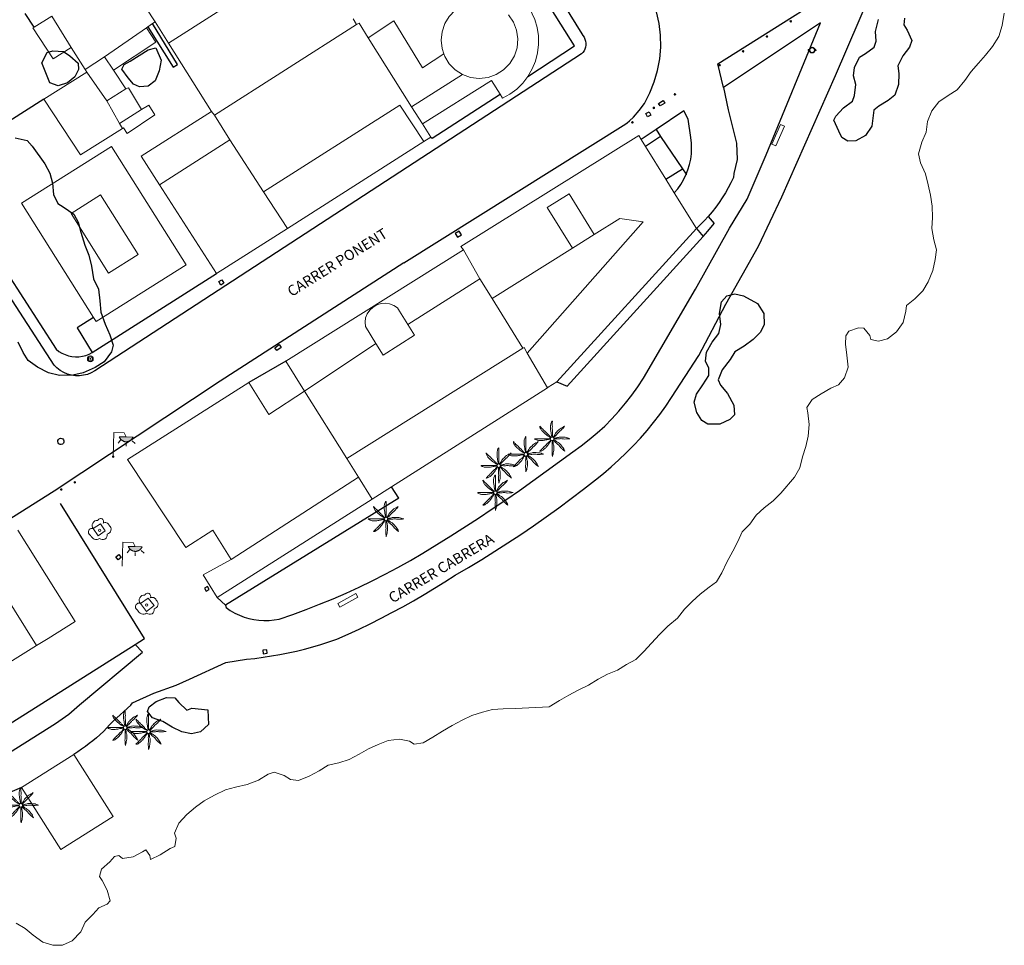
# Model space of a CAD drawing. Units: millimetres. Extents: x 499305 to 500084, y 4351425 to 4352073.
# Drawn here: x 499653 to 499747, y 4351604 to 4351692 of the extents above; entities that cross this region are included whole.
import ezdxf

# ---------------------------------------------------------------- set-up
doc = ezdxf.new("R2010")
doc.units = ezdxf.units.MM
for name, color, linetype in [('Arbre Aïllat Lineal', 82, 'Continuous'), ('Arbre Aïllat Ornamental', 82, 'Continuous'), ('Arquetes i registres', 8, 'Continuous'), ('Bol·lard', 7, 'Continuous'), ('Enllumenat', 7, 'Continuous'), ('Escala Representativa', 7, 'Continuous'), ('Linia de Voravia', 7, 'Continuous'), ('Mur de Contencio', 7, 'Continuous'), ('Mur Paret', 7, 'Continuous'), ('Pal Generic', 7, 'Continuous'), ('Palmera', 74, 'Continuous'), ('Papereres', 30, 'Continuous')]:
    doc.layers.add(name, color=color, linetype=linetype)
for name, color, linetype, lineweight in [('Banc linea', 7, 'Continuous', 0), ('Costa Rocosa', 5, 'Continuous', 0), ('Divisio Alçades', 1, 'Continuous', 0), ('Escocell', 7, 'Continuous', 0), ('Façana Edifici', 1, 'Continuous', 0), ('Porxo Caseta Cobert', 7, 'Continuous', 0), ('Text de Carrer', 7, 'Continuous', 0)]:
    doc.layers.add(name, color=color, linetype=linetype, lineweight=lineweight)
doc.styles.add('ROMANS', font='ROMANS.shx', dxfattribs={"height": 0.5})

# ---------------------------------------------------------------- blocks, each defined once
blk = doc.blocks.new('bolardo_ports2')
at = {"layer": 'Bol·lard', "color": 253, "linetype": 'Continuous', "lineweight": 0}
blk.add_circle((0, 0), 0.075, dxfattribs=at)
at = {"layer": 'Bol·lard', "color": 253, "linetype": 'Continuous', "lineweight": 30}
blk.add_circle((0, 0), 0.0444, dxfattribs=at)
blk = doc.blocks.new('paperera_ports')
at = {"layer": 'Papereres', "linetype": 'Continuous', "lineweight": 0}
h = blk.add_hatch(dxfattribs=at)
h.set_pattern_fill('ANSI31', color=256, style=0)
h.set_pattern_definition([(313.588473, (-549.058033, -164.605855), (0.012418305, 0.01182102895), [])])
h.paths.add_polyline_path([(0.046, -0.324, 1), (-0.062, -0.324, 1)])
h.paths.add_polyline_path([(0.062, 0.324, 1), (-0.046, 0.324, 1)])
for centre, radius in [((0, 0), 0.27), ((0, 0), 0.216), ((0.008, 0.324), 0.054), ((-0.008, -0.324), 0.054)]:
    blk.add_circle(centre, radius, dxfattribs=at)
blk = doc.blocks.new('ARBOL_ports_1')
at = {"layer": 'Arbre Aïllat Ornamental', "color": 3, "linetype": 'Continuous', "lineweight": 0}
blk.add_circle((0, 0), 0.11, dxfattribs=at)
at = {"layer": 'Arbre Aïllat Ornamental', "color": 3, "linetype": 'Continuous', "lineweight": 0, "extrusion": (0, 0, -1)}
for centre, radius, start, end in [((0.237, 0.47), 0.473, 318.47766, 98.44414), ((-0.098, 0.834), 0.285, 21.28734, 215.01038), ((0.723, -0.16), 0.344, 293.09505, 118.22356), ((-0.535, 0.351), 0.38, 57.48387, 163.08971), ((-0.625, 0.092), 0.459, 126.51316, 258.23572), ((0.325, -0.303), 0.56, 235.34089, 341.96679), ((-0.297, -0.455), 0.433, 167.03698, 314.47902)]:
    blk.add_arc(centre, radius, start, end, dxfattribs=at)
blk = doc.blocks.new('farola_ports_41')
at = {"layer": 'Enllumenat', "linetype": 'Continuous', "lineweight": 0}
blk.add_hatch(color=2, dxfattribs=at).paths.add_polyline_path([(1.228, 1.863), (1.888, 1.846), (1.888, 1.836), (1.867, 1.797), (1.847, 1.777), (1.826, 1.738), (1.805, 1.708), (1.784, 1.679), (1.763, 1.649), (1.743, 1.62), (1.712, 1.6), (1.681, 1.571), (1.661, 1.542), (1.62, 1.523), (1.6, 1.503), (1.559, 1.484), (1.518, 1.465), (1.498, 1.455), (1.458, 1.446), (1.417, 1.427), (1.377, 1.428), (1.347, 1.419), (1.317, 1.41), (1.277, 1.411), (1.237, 1.412), (1.197, 1.413), (1.157, 1.414), (1.117, 1.415), (1.087, 1.426), (1.057, 1.436), (1.017, 1.447), (0.977, 1.458), (0.938, 1.479), (0.918, 1.49), (0.879, 1.511), (0.839, 1.532), (0.819, 1.552), (0.78, 1.583), (0.761, 1.604), (0.731, 1.625), (0.702, 1.655), (0.683, 1.686), (0.663, 1.716), (0.644, 1.747), (0.625, 1.777), (0.605, 1.808), (0.586, 1.849), (0.577, 1.879)])
at = {"layer": 'Enllumenat', "color": 7, "linetype": 'Continuous', "lineweight": 0, "flags": 128}
for points in [[(0, 0), (0.056, 2.292)], [(0.056, 2.292), (1.047, 2.268)], [(1.047, 2.268), (1.228, 1.863)], [(0.699, 1.545), (0.472, 1.27)], [(1.234, 1.312), (1.226, 0.991)], [(1.799, 1.488), (2.094, 1.25)]]:
    blk.add_lwpolyline(points, dxfattribs=at)
blk.add_lwpolyline([(1.228, 1.863), (1.888, 1.846), (1.888, 1.836), (1.867, 1.797), (1.847, 1.777), (1.826, 1.738), (1.805, 1.708), (1.784, 1.679), (1.763, 1.649), (1.743, 1.62), (1.712, 1.6), (1.681, 1.571), (1.661, 1.542), (1.62, 1.523), (1.6, 1.503), (1.559, 1.484), (1.518, 1.465), (1.498, 1.455), (1.458, 1.446), (1.417, 1.427), (1.377, 1.428), (1.347, 1.419), (1.317, 1.41), (1.277, 1.411), (1.237, 1.412), (1.197, 1.413), (1.157, 1.414), (1.117, 1.415), (1.087, 1.426), (1.057, 1.436), (1.017, 1.447), (0.977, 1.458), (0.938, 1.479), (0.918, 1.49), (0.879, 1.511), (0.839, 1.532), (0.819, 1.552), (0.78, 1.583), (0.761, 1.604), (0.731, 1.625), (0.702, 1.655), (0.683, 1.686), (0.663, 1.716), (0.644, 1.747), (0.625, 1.777), (0.605, 1.808), (0.586, 1.849), (0.577, 1.879)], close=True, dxfattribs=at)
blk = doc.blocks.new('farola_ports_42')
at = {"layer": 'Enllumenat', "linetype": 'Continuous', "lineweight": 0}
blk.add_hatch(color=2, dxfattribs=at).paths.add_polyline_path([(1.228, 1.863), (1.888, 1.846), (1.888, 1.836), (1.867, 1.797), (1.847, 1.777), (1.826, 1.738), (1.805, 1.708), (1.784, 1.679), (1.763, 1.649), (1.743, 1.62), (1.712, 1.6), (1.681, 1.571), (1.661, 1.542), (1.62, 1.523), (1.6, 1.503), (1.559, 1.484), (1.518, 1.465), (1.498, 1.455), (1.458, 1.446), (1.417, 1.427), (1.377, 1.428), (1.347, 1.419), (1.317, 1.41), (1.277, 1.411), (1.237, 1.412), (1.197, 1.413), (1.157, 1.414), (1.117, 1.415), (1.087, 1.426), (1.057, 1.436), (1.017, 1.447), (0.977, 1.458), (0.938, 1.479), (0.918, 1.49), (0.879, 1.511), (0.839, 1.532), (0.819, 1.552), (0.78, 1.583), (0.761, 1.604), (0.731, 1.625), (0.702, 1.655), (0.683, 1.686), (0.663, 1.716), (0.644, 1.747), (0.625, 1.777), (0.605, 1.808), (0.586, 1.849), (0.577, 1.879)])
at = {"layer": 'Enllumenat', "color": 7, "linetype": 'Continuous', "lineweight": 0, "flags": 128}
for points in [[(0, 0), (0.056, 2.292)], [(0.056, 2.292), (1.047, 2.268)], [(1.047, 2.268), (1.228, 1.863)], [(0.699, 1.545), (0.472, 1.27)], [(1.234, 1.312), (1.226, 0.991)], [(1.799, 1.488), (2.094, 1.25)]]:
    blk.add_lwpolyline(points, dxfattribs=at)
blk.add_lwpolyline([(1.228, 1.863), (1.888, 1.846), (1.888, 1.836), (1.867, 1.797), (1.847, 1.777), (1.826, 1.738), (1.805, 1.708), (1.784, 1.679), (1.763, 1.649), (1.743, 1.62), (1.712, 1.6), (1.681, 1.571), (1.661, 1.542), (1.62, 1.523), (1.6, 1.503), (1.559, 1.484), (1.518, 1.465), (1.498, 1.455), (1.458, 1.446), (1.417, 1.427), (1.377, 1.428), (1.347, 1.419), (1.317, 1.41), (1.277, 1.411), (1.237, 1.412), (1.197, 1.413), (1.157, 1.414), (1.117, 1.415), (1.087, 1.426), (1.057, 1.436), (1.017, 1.447), (0.977, 1.458), (0.938, 1.479), (0.918, 1.49), (0.879, 1.511), (0.839, 1.532), (0.819, 1.552), (0.78, 1.583), (0.761, 1.604), (0.731, 1.625), (0.702, 1.655), (0.683, 1.686), (0.663, 1.716), (0.644, 1.747), (0.625, 1.777), (0.605, 1.808), (0.586, 1.849), (0.577, 1.879)], close=True, dxfattribs=at)
blk = doc.blocks.new('PALMER_1')
at = {"layer": 'Palmera', "color": 3, "linetype": 'Continuous', "lineweight": 0}
blk.add_circle((0.005, 0), 0.167, dxfattribs=at)
for points, knots in [([(-0.13, 0.1), (-0.17, 0.123), (-0.21, 0.147), (-0.25, 0.17), (-0.292, 0.194), (-0.33, 0.223), (-0.37, 0.25), (-0.414, 0.28), (-0.458, 0.309), (-0.5, 0.34), (-0.546, 0.374), (-0.586, 0.414), (-0.63, 0.45), (-0.676, 0.488), (-0.728, 0.518), (-0.77, 0.56), (-0.81, 0.6), (-0.85, 0.64), (-0.89, 0.68), (-0.93, 0.72), (-0.97, 0.76), (-1.01, 0.8), (-1.046, 0.836), (-1.064, 0.886), (-1.09, 0.93), (-1.115, 0.973), (-1.139, 1.016), (-1.16, 1.06), (-1.18, 1.102), (-1.189, 1.191), (-1.17, 1.2), (-1.153, 1.208), (-1.12, 1.13), (-1.09, 1.1), (-1.037, 1.047), (-0.985, 0.992), (-0.93, 0.94), (-0.89, 0.903), (-0.848, 0.868), (-0.81, 0.83), (-0.76, 0.78), (-0.71, 0.73), (-0.66, 0.68), (-0.617, 0.637), (-0.573, 0.593), (-0.53, 0.55), (-0.495, 0.515), (-0.455, 0.485), (-0.42, 0.45), (-0.388, 0.418), (-0.361, 0.382), (-0.33, 0.35), (-0.297, 0.316), (-0.264, 0.283), (-0.23, 0.25), (-0.198, 0.219), (-0.166, 0.187), (-0.13, 0.16), (-0.117, 0.15), (-0.103, 0.14), (-0.09, 0.13)], [0, 0, 0, 0, 0.044931, 0.044931, 0.044931, 0.091576, 0.091576, 0.091576, 0.142714, 0.142714, 0.142714, 0.197791, 0.197791, 0.197791, 0.255375, 0.255375, 0.255375, 0.310262, 0.310262, 0.310262, 0.365149, 0.365149, 0.365149, 0.414517, 0.414517, 0.414517, 0.46227, 0.46227, 0.46227, 0.507665, 0.507665, 0.507665, 0.549084, 0.549084, 0.549084, 0.622266, 0.622266, 0.622266, 0.674916, 0.674916, 0.674916, 0.743524, 0.743524, 0.743524, 0.802985, 0.802985, 0.802985, 0.851065, 0.851065, 0.851065, 0.894578, 0.894578, 0.894578, 0.940317, 0.940317, 0.940317, 0.983829, 0.983829, 0.983829, 1, 1, 1, 1]), ([(-0.02, 0.16), (-0.03, 0.203), (-0.04, 0.247), (-0.05, 0.29), (-0.061, 0.34), (-0.071, 0.39), (-0.08, 0.44), (-0.089, 0.493), (-0.092, 0.547), (-0.1, 0.6), (-0.109, 0.657), (-0.121, 0.713), (-0.13, 0.77), (-0.139, 0.826), (-0.15, 0.883), (-0.15, 0.94), (-0.15, 0.997), (-0.15, 1.053), (-0.15, 1.11), (-0.15, 1.17), (-0.15, 1.23), (-0.15, 1.29), (-0.15, 1.334), (-0.131, 1.377), (-0.12, 1.42), (-0.106, 1.474), (-0.088, 1.527), (-0.07, 1.58), (-0.056, 1.623), (0.016, 1.72), (0.02, 1.68), (0.024, 1.638), (0.01, 1.587), (0.01, 1.54), (0.01, 1.47), (0.008, 1.4), (0.01, 1.33), (0.011, 1.273), (0.019, 1.217), (0.02, 1.16), (0.022, 1.087), (0.008, 1.013), (0.01, 0.94), (0.011, 0.883), (0.02, 0.827), (0.02, 0.77), (0.02, 0.72), (0.02, 0.67), (0.02, 0.62), (0.02, 0.577), (0.02, 0.533), (0.02, 0.49), (0.02, 0.443), (0.02, 0.397), (0.02, 0.35), (0.02, 0.3), (0.042, 0.249), (0.03, 0.2), (0.027, 0.187), (0.023, 0.173), (0.02, 0.16)], [0, 0, 0, 0, 0.043041, 0.043041, 0.043041, 0.09239, 0.09239, 0.09239, 0.144409, 0.144409, 0.144409, 0.2001, 0.2001, 0.2001, 0.255321, 0.255321, 0.255321, 0.310164, 0.310164, 0.310164, 0.368233, 0.368233, 0.368233, 0.411274, 0.411274, 0.411274, 0.465353, 0.465353, 0.465353, 0.508755, 0.508755, 0.508755, 0.554035, 0.554035, 0.554035, 0.621783, 0.621783, 0.621783, 0.676721, 0.676721, 0.676721, 0.747767, 0.747767, 0.747767, 0.802705, 0.802705, 0.802705, 0.851096, 0.851096, 0.851096, 0.893035, 0.893035, 0.893035, 0.9382, 0.9382, 0.9382, 0.986699, 0.986699, 0.986699, 1, 1, 1, 1]), ([(1.17, 1.2), (1.137, 1.177), (1.103, 1.153), (1.07, 1.13), (1.008, 1.086), (0.936, 1.058), (0.87, 1.02), (0.801, 0.98), (0.726, 0.946), (0.67, 0.89), (0.62, 0.84), (0.57, 0.79), (0.52, 0.74), (0.467, 0.687), (0.413, 0.633), (0.36, 0.58), (0.325, 0.545), (0.316, 0.492), (0.29, 0.45), (0.257, 0.396), (0.224, 0.343), (0.19, 0.29), (0.161, 0.246), (0.124, 0.207), (0.1, 0.16), (0.097, 0.153), (0.093, 0.147), (0.09, 0.14)], [0, 0, 0, 0, 0.079055, 0.079055, 0.079055, 0.226881, 0.226881, 0.226881, 0.381368, 0.381368, 0.381368, 0.518753, 0.518753, 0.518753, 0.665298, 0.665298, 0.665298, 0.760921, 0.760921, 0.760921, 0.883117, 0.883117, 0.883117, 0.985518, 0.985518, 0.985518, 1, 1, 1, 1]), ([(0.14, 0.11), (0.15, 0.123), (0.159, 0.137), (0.17, 0.15), (0.201, 0.186), (0.237, 0.217), (0.27, 0.25), (0.317, 0.297), (0.363, 0.343), (0.41, 0.39), (0.455, 0.435), (0.497, 0.483), (0.54, 0.53), (0.577, 0.57), (0.613, 0.61), (0.65, 0.65), (0.684, 0.687), (0.735, 0.704), (0.77, 0.74), (0.825, 0.795), (0.876, 0.854), (0.93, 0.91), (0.963, 0.944), (1.001, 0.973), (1.03, 1.01), (1.08, 1.073), (1.13, 1.137), (1.18, 1.2)], [0, 0, 0, 0, 0.033108, 0.033108, 0.033108, 0.126753, 0.126753, 0.126753, 0.257855, 0.257855, 0.257855, 0.384361, 0.384361, 0.384361, 0.492154, 0.492154, 0.492154, 0.591478, 0.591478, 0.591478, 0.746062, 0.746062, 0.746062, 0.839707, 0.839707, 0.839707, 1, 1, 1, 1]), ([(-0.17, -0.03), (-0.21, -0.037), (-0.25, -0.043), (-0.29, -0.05), (-0.336, -0.058), (-0.384, -0.062), (-0.43, -0.07), (-0.487, -0.08), (-0.543, -0.099), (-0.6, -0.11), (-0.656, -0.121), (-0.713, -0.131), (-0.77, -0.14), (-0.826, -0.149), (-0.883, -0.16), (-0.94, -0.16), (-0.993, -0.16), (-1.047, -0.16), (-1.1, -0.16), (-1.163, -0.16), (-1.227, -0.16), (-1.29, -0.16), (-1.339, -0.16), (-1.384, -0.135), (-1.43, -0.12), (-1.477, -0.105), (-1.523, -0.087), (-1.57, -0.07), (-1.61, -0.055), (-1.713, 0.01), (-1.67, 0.01), (-1.627, 0.01), (-1.583, 0.01), (-1.54, 0.01), (-1.47, 0.01), (-1.4, 0.01), (-1.33, 0.01), (-1.27, 0.01), (-1.21, 0.01), (-1.15, 0.01), (-1.08, 0.01), (-1.01, 0.01), (-0.94, 0.01), (-0.883, 0.01), (-0.827, 0.01), (-0.77, 0.01), (-0.717, 0.01), (-0.663, 0.01), (-0.61, 0.01), (-0.57, 0.01), (-0.53, 0.01), (-0.49, 0.01), (-0.44, 0.01), (-0.39, 0.01), (-0.34, 0.01), (-0.293, 0.01), (-0.244, 0.035), (-0.2, 0.02), (-0.19, 0.017), (-0.18, 0.013), (-0.17, 0.01)], [0, 0, 0, 0, 0.039811, 0.039811, 0.039811, 0.08609, 0.08609, 0.08609, 0.143241, 0.143241, 0.143241, 0.199732, 0.199732, 0.199732, 0.255747, 0.255747, 0.255747, 0.308106, 0.308106, 0.308106, 0.370283, 0.370283, 0.370283, 0.41793, 0.41793, 0.41793, 0.466578, 0.466578, 0.466578, 0.508486, 0.508486, 0.508486, 0.551028, 0.551028, 0.551028, 0.619749, 0.619749, 0.619749, 0.678653, 0.678653, 0.678653, 0.747374, 0.747374, 0.747374, 0.803006, 0.803006, 0.803006, 0.855365, 0.855365, 0.855365, 0.894634, 0.894634, 0.894634, 0.943721, 0.943721, 0.943721, 0.989652, 0.989652, 0.989652, 1, 1, 1, 1]), ([(1.67, 0.01), (1.633, 0.023), (1.597, 0.037), (1.56, 0.05), (1.491, 0.075), (1.422, 0.1), (1.35, 0.12), (1.272, 0.142), (1.191, 0.145), (1.11, 0.15), (1.037, 0.154), (0.964, 0.157), (0.89, 0.16), (0.816, 0.163), (0.742, 0.165), (0.67, 0.16), (0.618, 0.156), (0.572, 0.119), (0.52, 0.11), (0.463, 0.1), (0.407, 0.09), (0.35, 0.08), (0.297, 0.07), (0.244, 0.05), (0.19, 0.05), (0.18, 0.05), (0.17, 0.05), (0.16, 0.05)], [0, 0, 0, 0, 0.075806, 0.075806, 0.075806, 0.219171, 0.219171, 0.219171, 0.375818, 0.375818, 0.375818, 0.518449, 0.518449, 0.518449, 0.660934, 0.660934, 0.660934, 0.763337, 0.763337, 0.763337, 0.87514, 0.87514, 0.87514, 0.98057, 0.98057, 0.98057, 1, 1, 1, 1]), ([(0.17, -0.02), (0.187, -0.02), (0.203, -0.02), (0.22, -0.02), (0.267, -0.02), (0.313, -0.003), (0.36, 0), (0.433, 0.004), (0.507, -0.024), (0.58, -0.02), (0.637, -0.017), (0.693, 0.006), (0.75, 0.01), (0.806, 0.014), (0.863, 0.015), (0.92, 0.01), (0.971, 0.005), (1.019, -0.016), (1.07, -0.02), (1.15, -0.027), (1.23, -0.028), (1.31, -0.02), (1.354, -0.016), (1.396, -0.002), (1.44, 0), (1.523, 0.003), (1.607, 0.007), (1.69, 0.01)], [0, 0, 0, 0, 0.032687, 0.032687, 0.032687, 0.12514, 0.12514, 0.12514, 0.269557, 0.269557, 0.269557, 0.38241, 0.38241, 0.38241, 0.493546, 0.493546, 0.493546, 0.593549, 0.593549, 0.593549, 0.750447, 0.750447, 0.750447, 0.836434, 0.836434, 0.836434, 1, 1, 1, 1]), ([(-0.09, -0.14), (-0.117, -0.18), (-0.143, -0.22), (-0.17, -0.26), (-0.194, -0.296), (-0.226, -0.325), (-0.25, -0.36), (-0.283, -0.408), (-0.308, -0.461), (-0.34, -0.51), (-0.372, -0.558), (-0.405, -0.605), (-0.44, -0.65), (-0.478, -0.698), (-0.517, -0.745), (-0.56, -0.79), (-0.596, -0.828), (-0.633, -0.864), (-0.67, -0.9), (-0.716, -0.945), (-0.76, -0.989), (-0.81, -1.03), (-0.844, -1.058), (-0.882, -1.077), (-0.92, -1.1), (-0.962, -1.126), (-1.006, -1.149), (-1.05, -1.17), (-1.092, -1.19), (-1.195, -1.205), (-1.19, -1.18), (-1.186, -1.156), (-1.122, -1.122), (-1.09, -1.09), (-1.04, -1.04), (-0.99, -0.99), (-0.94, -0.94), (-0.9, -0.9), (-0.86, -0.86), (-0.82, -0.82), (-0.77, -0.77), (-0.72, -0.72), (-0.67, -0.67), (-0.627, -0.627), (-0.595, -0.572), (-0.55, -0.53), (-0.514, -0.496), (-0.477, -0.463), (-0.44, -0.43), (-0.407, -0.4), (-0.373, -0.37), (-0.34, -0.34), (-0.305, -0.308), (-0.283, -0.263), (-0.25, -0.23), (-0.217, -0.197), (-0.183, -0.163), (-0.15, -0.13), (-0.143, -0.123), (-0.137, -0.117), (-0.13, -0.11)], [0, 0, 0, 0, 0.046877, 0.046877, 0.046877, 0.088502, 0.088502, 0.088502, 0.145361, 0.145361, 0.145361, 0.201282, 0.201282, 0.201282, 0.261216, 0.261216, 0.261216, 0.311779, 0.311779, 0.311779, 0.373878, 0.373878, 0.373878, 0.416257, 0.416257, 0.416257, 0.464248, 0.464248, 0.464248, 0.509869, 0.509869, 0.509869, 0.553598, 0.553598, 0.553598, 0.622549, 0.622549, 0.622549, 0.677709, 0.677709, 0.677709, 0.74666, 0.74666, 0.74666, 0.806594, 0.806594, 0.806594, 0.854914, 0.854914, 0.854914, 0.898643, 0.898643, 0.898643, 0.944839, 0.944839, 0.944839, 0.990807, 0.990807, 0.990807, 1, 1, 1, 1]), ([(-0.01, -0.17), (-0.01, -0.187), (-0.01, -0.203), (-0.01, -0.22), (-0.01, -0.267), (-0.001, -0.313), (0, -0.36), (0.002, -0.43), (-0.013, -0.5), (-0.01, -0.57), (-0.007, -0.63), (-0.003, -0.69), (0, -0.75), (0.003, -0.803), (0.007, -0.857), (0.01, -0.91), (0.013, -0.964), (-0.008, -1.016), (-0.01, -1.07), (-0.013, -1.147), (-0.016, -1.224), (-0.01, -1.3), (-0.007, -1.343), (-0.003, -1.387), (0, -1.43), (0.007, -1.513), (0.013, -1.597), (0.02, -1.68)], [0, 0, 0, 0, 0.033034, 0.033034, 0.033034, 0.125763, 0.125763, 0.125763, 0.264661, 0.264661, 0.264661, 0.383766, 0.383766, 0.383766, 0.489679, 0.489679, 0.489679, 0.596209, 0.596209, 0.596209, 0.748164, 0.748164, 0.748164, 0.834305, 0.834305, 0.834305, 1, 1, 1, 1]), ([(0.02, -1.67), (0.033, -1.633), (0.047, -1.597), (0.06, -1.56), (0.086, -1.489), (0.096, -1.414), (0.11, -1.34), (0.126, -1.26), (0.142, -1.181), (0.15, -1.1), (0.157, -1.03), (0.158, -0.96), (0.16, -0.89), (0.163, -0.813), (0.164, -0.736), (0.16, -0.66), (0.157, -0.608), (0.118, -0.562), (0.11, -0.51), (0.101, -0.454), (0.113, -0.395), (0.1, -0.34), (0.089, -0.29), (0.076, -0.239), (0.06, -0.19), (0.057, -0.18), (0.053, -0.17), (0.05, -0.16)], [0, 0, 0, 0, 0.075932, 0.075932, 0.075932, 0.222291, 0.222291, 0.222291, 0.380134, 0.380134, 0.380134, 0.516521, 0.516521, 0.516521, 0.665728, 0.665728, 0.665728, 0.768301, 0.768301, 0.768301, 0.878776, 0.878776, 0.878776, 0.979485, 0.979485, 0.979485, 1, 1, 1, 1]), ([(0.11, -0.13), (0.123, -0.143), (0.137, -0.157), (0.15, -0.17), (0.183, -0.203), (0.217, -0.237), (0.25, -0.27), (0.3, -0.32), (0.35, -0.37), (0.4, -0.42), (0.442, -0.462), (0.498, -0.488), (0.54, -0.53), (0.579, -0.568), (0.615, -0.609), (0.65, -0.65), (0.684, -0.689), (0.715, -0.732), (0.75, -0.77), (0.801, -0.826), (0.855, -0.878), (0.91, -0.93), (0.946, -0.964), (0.981, -0.999), (1.02, -1.03), (1.083, -1.08), (1.147, -1.13), (1.21, -1.18)], [0, 0, 0, 0, 0.037114, 0.037114, 0.037114, 0.1299, 0.1299, 0.1299, 0.269079, 0.269079, 0.269079, 0.385893, 0.385893, 0.385893, 0.492698, 0.492698, 0.492698, 0.595183, 0.595183, 0.595183, 0.743641, 0.743641, 0.743641, 0.841176, 0.841176, 0.841176, 1, 1, 1, 1]), ([(1.2, -1.18), (1.183, -1.14), (1.167, -1.1), (1.15, -1.06), (1.12, -0.988), (1.074, -0.924), (1.03, -0.86), (0.985, -0.795), (0.939, -0.732), (0.89, -0.67), (0.846, -0.614), (0.799, -0.562), (0.75, -0.51), (0.698, -0.455), (0.642, -0.404), (0.58, -0.36), (0.536, -0.328), (0.484, -0.311), (0.44, -0.28), (0.395, -0.248), (0.355, -0.211), (0.31, -0.18), (0.264, -0.148), (0.22, -0.115), (0.17, -0.09), (0.163, -0.087), (0.157, -0.083), (0.15, -0.08)], [0, 0, 0, 0, 0.08373, 0.08373, 0.08373, 0.233952, 0.233952, 0.233952, 0.385959, 0.385959, 0.385959, 0.522891, 0.522891, 0.522891, 0.668913, 0.668913, 0.668913, 0.772767, 0.772767, 0.772767, 0.878403, 0.878403, 0.878403, 0.985598, 0.985598, 0.985598, 1, 1, 1, 1])]:
    blk.add_open_spline(points, degree=3, knots=knots, dxfattribs=at)
blk = doc.blocks.new('palmera_ports_1')
at = {"layer": 'Palmera', "color": 3, "linetype": 'Continuous', "lineweight": 0}
blk.add_blockref('PALMER_1', (-0.005, 0), dxfattribs=at)
blk = doc.blocks.new('poste_ports_1')
at = {"layer": 'Pal Generic', "color": 7, "linetype": 'Continuous', "lineweight": 0}
for radius in [0.279, 0.192, 0.0348]:
    blk.add_circle((0, 0), radius, dxfattribs=at)

msp = doc.modelspace()

# ---------------------------------------------------------------- linework, layer by layer
at = {"layer": 'Arbre Aïllat Lineal', "flags": 128}
for points in [[(499734.16, 4351681.54), (499733.57, 4351680.65), (499732.65, 4351680.16), (499731.88, 4351680.13), (499731.31, 4351680.47), (499731.02, 4351681.08), (499730.55, 4351682.11), (499730.75, 4351682.5), (499731.48, 4351683.3), (499732.33, 4351683.92), (499732.51, 4351684.47), (499732.65, 4351685.52), (499732.41, 4351686.34), (499732.53, 4351687.12), (499732.98, 4351688.1), (499733.55, 4351688.45), (499734.39, 4351689.07), (499734.58, 4351689.62), (499734.52, 4351690.56), (499734.79, 4351691.69)], [(499737.25, 4351691.82), (499737.21, 4351691.17), (499737.53, 4351690.67), (499737.95, 4351689.7), (499737.75, 4351689.05), (499737.12, 4351688.22), (499736.64, 4351687.3), (499736.74, 4351686.57), (499736.7, 4351685.5), (499736.36, 4351684.5), (499735.71, 4351684), (499734.82, 4351683.45), (499734.35, 4351683.07), (499734.16, 4351681.54)], [(499656.05, 4351685.67), (499655.28, 4351687.58), (499655.81, 4351688.54), (499656.33, 4351688.72), (499657.35, 4351688.65), (499657.95, 4351688.25), (499658.74, 4351687.55), (499658.77, 4351686.94), (499658.43, 4351686.24), (499657.74, 4351685.66), (499656.85, 4351685.39), (499656.05, 4351685.67)], [(499666.13, 4351688.99), (499666.64, 4351687.83), (499666.45, 4351686.8), (499666.05, 4351685.85), (499665.38, 4351685.36), (499664.58, 4351685.28), (499663.99, 4351685.55), (499663.48, 4351686.14), (499662.89, 4351686.97), (499663.12, 4351687.4), (499663.68, 4351687.74), (499665.4, 4351688.82), (499666.13, 4351688.99)], [(499652.75, 4351680.45), (499653.91, 4351680.19), (499654.38, 4351679.64), (499655.56, 4351677.98), (499656.04, 4351677.09), (499656.29, 4351676.12), (499656.39, 4351675.06), (499656.8, 4351674.19), (499657.33, 4351673.89), (499658.34, 4351673.18), (499658.73, 4351672.44), (499658.98, 4351671.47), (499659.39, 4351670.25), (499659.77, 4351669.29), (499660, 4351668.24), (499660.2, 4351667.03), (499660.66, 4351666.05), (499660.79, 4351664.94), (499660.89, 4351663.88), (499661.32, 4351662.74), (499661.74, 4351661.73), (499662.07, 4351660.74), (499661.92, 4351660.09), (499661.22, 4351659.16), (499660.36, 4351658.63), (499659.21, 4351658.12), (499658.24, 4351657.87), (499656.98, 4351657.86), (499655.91, 4351658.11), (499654.87, 4351658.65), (499653.98, 4351659.29), (499653.5, 4351660.05), (499653.04, 4351661.03)], [(499723.3, 4351664.69), (499723.89, 4351663.74), (499723.92, 4351662.7), (499723.59, 4351661.97), (499722.88, 4351661.26), (499722.04, 4351660.65), (499721.15, 4351660.1), (499720.71, 4351659.39), (499719.94, 4351658.38), (499719.56, 4351657.44), (499719.77, 4351656.95), (499720.45, 4351656.15), (499721.05, 4351655.03), (499721.11, 4351654.1), (499720.68, 4351653.66), (499719.71, 4351653.23), (499718.58, 4351653.22), (499718.01, 4351653.57), (499717.53, 4351654.33), (499717.27, 4351655.31), (499717.51, 4351656.07), (499718.09, 4351656.97), (499718.68, 4351657.86), (499718.68, 4351658.56), (499718.35, 4351659.23), (499718.44, 4351660.08), (499718.99, 4351661.03), (499719.61, 4351661.86), (499719.8, 4351662.69), (499719.67, 4351663.75), (499719.87, 4351664.84), (499720.39, 4351665.42), (499721.14, 4351665.62), (499721.96, 4351665.43), (499723.3, 4351664.69)], [(499671.05, 4351626.07), (499671.13, 4351624.7), (499670.36, 4351624), (499669.5, 4351623.79), (499668.6, 4351624), (499667.69, 4351624.42), (499666.8, 4351624.97), (499665.8, 4351625.33), (499665.33, 4351625.92), (499665.5, 4351626.35), (499666.16, 4351626.87), (499667.13, 4351627.26), (499667.93, 4351627.21), (499668.3, 4351626.78), (499669.08, 4351626.06), (499669.53, 4351626.23), (499671.05, 4351626.07)]]:
    msp.add_lwpolyline(points, dxfattribs=at)
at = {"layer": 'Arquetes i registres', "flags": 128}
for points in [[(499713.892, 4351683.717), (499714.329, 4351683.974), (499714.476, 4351683.723), (499714.039, 4351683.467), (499713.892, 4351683.717)], [(499712.833, 4351682.425), (499712.671, 4351682.766), (499713.013, 4351682.928), (499713.175, 4351682.587), (499712.833, 4351682.425)], [(499694.8, 4351670.987), (499695.165, 4351671.227), (499694.936, 4351671.576), (499694.571, 4351671.336), (499694.8, 4351670.987)], [(499672.3, 4351666.444), (499672.1, 4351666.786), (499672.394, 4351666.958), (499672.594, 4351666.616), (499672.3, 4351666.444)], [(499677.427, 4351660.487), (499677.831, 4351660.788), (499678.027, 4351660.524), (499677.622, 4351660.224), (499677.427, 4351660.487)], [(499662.327, 4351640.616), (499662.617, 4351640.832), (499662.822, 4351640.558), (499662.531, 4351640.342), (499662.327, 4351640.616)], [(499670.748, 4351637.652), (499670.918, 4351637.349), (499671.205, 4351637.51), (499671.034, 4351637.813), (499670.748, 4351637.652)], [(499676.324, 4351631.404), (499676.701, 4351631.453), (499676.658, 4351631.791), (499676.28, 4351631.742), (499676.324, 4351631.404)]]:
    msp.add_lwpolyline(points, dxfattribs=at)
msp.add_lwpolyline([(499656.912, 4351651.37, -0.980475), (499657.281, 4351651.827, -0.999787), (499656.917, 4351651.36)], format="xyb", close=True, dxfattribs=at)
at = {"layer": 'Banc linea', "flags": 128}
for points in [[(499725.86, 4351681.55), (499725.05, 4351679.68), (499724.67, 4351679.84), (499725.48, 4351681.71), (499725.86, 4351681.55)], [(499683.6, 4351635.83), (499685.33, 4351636.78), (499685.14, 4351637.13), (499683.41, 4351636.18), (499683.6, 4351635.83)]]:
    msp.add_lwpolyline(points, dxfattribs=at)
at = {"layer": 'Costa Rocosa', "flags": 128}
for points in [[(499746.75, 4351692.29), (499746.56, 4351691.12), (499746.23, 4351690.07), (499745.62, 4351689.13), (499744.95, 4351688.29), (499744.3, 4351687.53), (499743.59, 4351686.74), (499743.01, 4351685.88), (499742.28, 4351685.01), (499741.42, 4351684.47), (499740.54, 4351683.85), (499739.87, 4351683.02), (499739.46, 4351681.99), (499739.31, 4351680.98), (499738.91, 4351680.03), (499738.61, 4351678.93), (499738.8, 4351678.07), (499739.25, 4351677.01), (499739.53, 4351675.99), (499739.73, 4351674.99), (499739.88, 4351673.96), (499739.93, 4351672.86), (499739.87, 4351671.84), (499740.05, 4351670.76), (499740.3, 4351669.79), (499740.17, 4351668.87), (499739.97, 4351667.83), (499739.51, 4351666.77), (499739, 4351665.89), (499738.26, 4351665.15), (499737.47, 4351664.52), (499737.38, 4351663.97), (499737.13, 4351662.9), (499736.49, 4351662.01), (499735.65, 4351661.34), (499734.81, 4351661.11), (499734.07, 4351661.28), (499733.98, 4351661.64), (499733.41, 4351662.34), (499732.9, 4351662.37), (499731.96, 4351662.07), (499731.68, 4351661.62), (499731.67, 4351660.84), (499731.77, 4351659.78), (499731.9, 4351658.66), (499731.57, 4351657.62), (499730.99, 4351656.97), (499730.27, 4351656.66), (499729.36, 4351656.1), (499728.49, 4351655.56), (499727.97, 4351654.81), (499728.07, 4351654.31), (499728.2, 4351653.2), (499728.12, 4351652.09), (499727.89, 4351651.11), (499727.58, 4351650.14), (499727.33, 4351649.07), (499726.82, 4351648.2), (499725.52, 4351646.68)], [(499725.52, 4351646.68), (499724.78, 4351645.94), (499723.93, 4351645.27), (499723.17, 4351644.59), (499722.58, 4351643.73), (499721.84, 4351642.99), (499721.42, 4351642.09), (499720.94, 4351641.16), (499720.39, 4351640.12), (499719.9, 4351639.11), (499719.39, 4351638.23), (499718.71, 4351637.74), (499717.86, 4351637.07), (499717.1, 4351636.38), (499716.36, 4351635.64), (499715.69, 4351634.8), (499714.77, 4351634.02), (499713.99, 4351633.25), (499713.23, 4351632.43), (499712.48, 4351631.61), (499711.74, 4351630.87), (499710.85, 4351630.39), (499709.99, 4351629.85), (499709.03, 4351629.47), (499708.14, 4351628.98), (499707.23, 4351628.41), (499706.25, 4351627.95), (499705.36, 4351627.46), (499704.47, 4351626.98), (499703.51, 4351626.38), (499700.3, 4351626.21), (499699.13, 4351626.18), (499698.12, 4351626.11), (499697.15, 4351625.86), (499696.16, 4351625.53), (499695.24, 4351625.1), (499694.29, 4351624.58), (499693.35, 4351624.06), (499692.44, 4351623.49), (499691.53, 4351622.93), (499690.68, 4351622.82), (499690.22, 4351623.1), (499689.27, 4351623.28), (499688.21, 4351623.18), (499687.25, 4351622.8), (499686.33, 4351622.36), (499685.43, 4351621.88), (499684.49, 4351621.36), (499683.5, 4351621.03), (499682.5, 4351620.83), (499681.64, 4351620.29), (499680.7, 4351619.77), (499679.69, 4351619.36), (499678.93, 4351619.45), (499678.33, 4351619.85), (499677.37, 4351620.16), (499676.8, 4351619.95), (499675.89, 4351619.38), (499674.8, 4351618.98), (499673.7, 4351618.72), (499672.73, 4351618.47), (499671.7, 4351617.97), (499670.71, 4351617.42), (499669.88, 4351616.84), (499669.06, 4351616.12), (499668.31, 4351615.3), (499667.91, 4351614.35), (499668.07, 4351613.88), (499667.92, 4351613.09), (499667.49, 4351612.89), (499666.53, 4351612.29), (499665.6, 4351611.85), (499665.56, 4351612.25), (499665.17, 4351612.78), (499664.86, 4351612.59), (499663.97, 4351612.1), (499662.94, 4351611.95), (499662.62, 4351612.25), (499662.2, 4351612.13), (499661.74, 4351611.63), (499660.97, 4351610.94), (499660.77, 4351610.25), (499661.02, 4351609.85), (499661.5, 4351608.95), (499661.79, 4351607.93), (499661.49, 4351607.61), (499660.72, 4351607.27), (499660.14, 4351606.63), (499659.4, 4351605.89), (499658.98, 4351604.99), (499658.17, 4351604.14), (499657.25, 4351603.71), (499656.34, 4351603.7), (499655.37, 4351604.01), (499654.48, 4351604.65), (499653.72, 4351605.31), (499652.85, 4351605.82)]]:
    msp.add_lwpolyline(points, dxfattribs=at)
at = {"layer": 'Divisio Alçades', "flags": 128}
for points in [[(499680.86, 4351698.09), (499667.32, 4351689.45)], [(499666.06, 4351691.48), (499662.04, 4351697.62)], [(499693.49, 4351688.41), (499693.32, 4351688.92), (499693.23, 4351689.73), (499693.32, 4351690.53), (499693.59, 4351691.3), (499694.01, 4351691.98), (499694.58, 4351692.56), (499695.26, 4351693), (499696.02, 4351693.28), (499696.82, 4351693.38), (499697.47, 4351693.31)], [(499684.87, 4351691.74), (499685.2, 4351691.2)], [(499685.2, 4351691.2), (499685.44, 4351691.35), (499686.3, 4351689.96)], [(499693.49, 4351688.41), (499691.46, 4351687.08), (499688.74, 4351691.57), (499686.3, 4351689.96)], [(499671.69, 4351682.58), (499685.2, 4351691.2)], [(499686.3, 4351689.96), (499690.42, 4351683.38)], [(499661.25, 4351688.14), (499659.41, 4351686.92)], [(499695.26, 4351686.46), (499694.58, 4351686.89), (499694.01, 4351687.47), (499693.58, 4351688.16), (499693.49, 4351688.41)], [(499659.57, 4351686.67), (499661.45, 4351683.97)], [(499671.41, 4351682.93), (499671.69, 4351682.58)], [(499691.59, 4351680.09), (499689.3, 4351683.54), (499676.36, 4351675.31)], [(499673.14, 4351680.25), (499671.69, 4351682.58)], [(499666.46, 4351675.99), (499673.14, 4351680.25)], [(499673.14, 4351680.25), (499676.36, 4351675.31)], [(499660.87, 4351675.01), (499664.43, 4351669.35), (499661.63, 4351667.59), (499658.07, 4351673.25), (499660.87, 4351675.01)], [(499676.36, 4351675.31), (499678.64, 4351671.83)], [(499705.72, 4351669.95), (499703.32, 4351673.83), (499705.39, 4351675.11), (499707.78, 4351671.25)], [(499707.78, 4351671.25), (499710.2, 4351672.77), (499712.43, 4351672.47), (499701.41, 4351659.99)], [(499707.78, 4351671.25), (499705.72, 4351669.95)], [(499705.72, 4351669.95), (499707.78, 4351671.25)], [(499695.36, 4351669.8), (499696.92, 4351667.05)], [(499698.08, 4351665.16), (499705.72, 4351669.95)], [(499696.92, 4351667.05), (499690.07, 4351662.71)], [(499696.92, 4351667.05), (499698.08, 4351665.16)], [(499698.08, 4351665.16), (499701.01, 4351660.44)], [(499687.04, 4351660.9), (499686.04, 4351662.52), (499686, 4351662.93), (499686.06, 4351663.34), (499686.22, 4351663.73), (499686.45, 4351664.07), (499686.76, 4351664.36), (499687.12, 4351664.57), (499687.52, 4351664.69), (499687.93, 4351664.72), (499688.34, 4351664.65), (499688.73, 4351664.5), (499689.09, 4351664.28), (499689.28, 4351663.98)], [(499689.28, 4351663.98), (499690.07, 4351662.71)], [(499690.07, 4351662.71), (499690.7, 4351661.7), (499687.74, 4351659.79), (499687.04, 4351660.9)], [(499687.04, 4351660.9), (499680.24, 4351656.38)], [(499684.27, 4351649.96), (499701.01, 4351660.44)], [(499701.01, 4351660.44), (499701.11, 4351660.51), (499701.41, 4351659.99)], [(499701.41, 4351659.99), (499703.33, 4351656.69)], [(499680.24, 4351656.38), (499684.27, 4351649.96)], [(499685.37, 4351648.19), (499684.27, 4351649.96)], [(499673.27, 4351640.38), (499685.37, 4351648.19)], [(499686.67, 4351646.11), (499685.37, 4351648.19)], [(499654.77, 4351632.18), (499649.38, 4351640.85)]]:
    msp.add_lwpolyline(points, dxfattribs=at)
at = {"layer": 'Escala Representativa', "flags": 128}
for points in [[(499665.36, 4351691), (499667.76, 4351687.15), (499668.19, 4351687.41), (499665.79, 4351691.3)], [(499713.66, 4351681.23), (499712.8, 4351680.65)], [(499713.66, 4351681.23), (499714.09, 4351680.58)], [(499712.8, 4351680.65), (499712.24, 4351680.27)], [(499714.09, 4351680.58), (499712.65, 4351679.61)], [(499714.58, 4351676.51), (499716.18, 4351677.51)], [(499716.18, 4351677.51), (499716.53, 4351676.99)], [(499718.62, 4351672.97), (499719.19, 4351672.3)], [(499717.5, 4351671.83), (499718.14, 4351671.05)], [(499718.57, 4351671.57), (499719.19, 4351672.3)], [(499718.14, 4351671.05), (499718.57, 4351671.57)]]:
    msp.add_lwpolyline(points, dxfattribs=at)
at = {"layer": 'Escocell', "flags": 128}
for points in [[(499660.18, 4351643.31), (499660.63, 4351642.63), (499661.31, 4351643.08), (499660.85, 4351643.75), (499660.18, 4351643.31)], [(499664.68, 4351636.17), (499665.22, 4351635.44), (499665.95, 4351635.98), (499665.4, 4351636.7), (499664.68, 4351636.17)]]:
    msp.add_lwpolyline(points, dxfattribs=at)
at = {"layer": 'Façana Edifici', "flags": 128}
for points in [[(499658.09, 4351689.03), (499656.23, 4351692.01)], [(499666.06, 4351691.48), (499665.79, 4351691.3)], [(499667.32, 4351689.45), (499666.06, 4351691.48)], [(499699.63, 4351692.13), (499700.12, 4351691.45), (499700.41, 4351690.67), (499700.52, 4351689.85), (499700.45, 4351689.01), (499700.19, 4351688.22), (499699.76, 4351687.51), (499699.17, 4351686.91), (499698.47, 4351686.46), (499697.69, 4351686.18), (499696.86, 4351686.08), (499696.03, 4351686.16), (499695.26, 4351686.46)], [(499665.23, 4351690.91), (499661.25, 4351688.14)], [(499665.36, 4351691), (499665.23, 4351690.91)], [(499665.79, 4351691.3), (499665.36, 4351691)], [(499671.41, 4351682.93), (499667.32, 4351689.45)], [(499659.41, 4351686.92), (499658.09, 4351689.03)], [(499661.25, 4351688.14), (499662.09, 4351686.87)], [(499655.47, 4351684.11), (499659.57, 4351686.67)], [(499659.57, 4351686.67), (499659.41, 4351686.92)], [(499662.09, 4351686.87), (499663.28, 4351685.11)], [(499695.26, 4351686.46), (499690.42, 4351683.38)], [(499663.28, 4351685.11), (499661.45, 4351683.97)], [(499662.96, 4351681.32), (499658.96, 4351678.84), (499655.47, 4351684.11)], [(499661.45, 4351683.97), (499662.68, 4351681.81)], [(499666.46, 4351675.99), (499664.73, 4351678.71), (499671.41, 4351682.93)], [(499690.42, 4351683.38), (499691.45, 4351681.78)], [(499662.68, 4351681.81), (499662.96, 4351681.32)], [(499691.45, 4351681.78), (499692.27, 4351680.52)], [(499691.59, 4351680.09), (499678.64, 4351671.83)], [(499692.27, 4351680.52), (499691.59, 4351680.09)], [(499695.36, 4351669.8), (499695.09, 4351670.12), (499712.01, 4351680.65)], [(499712.01, 4351680.65), (499712.24, 4351680.27)], [(499712.24, 4351680.27), (499712.65, 4351679.61)], [(499660.2, 4351663.37), (499653.36, 4351674.24), (499661.91, 4351679.62)], [(499661.91, 4351679.62), (499668.99, 4351668.36), (499660.45, 4351662.99), (499660.2, 4351663.37)], [(499712.65, 4351679.61), (499714.58, 4351676.51)], [(499714.58, 4351676.51), (499715.39, 4351675.2)], [(499671.88, 4351667.55), (499666.46, 4351675.99)], [(499715.39, 4351675.2), (499717.5, 4351671.83)], [(499678.64, 4351671.83), (499671.88, 4351667.55)], [(499717.5, 4351671.83), (499704.24, 4351657.25)], [(499678.48, 4351659.22), (499695.36, 4351669.8)], [(499680.24, 4351656.38), (499678.48, 4351659.22)], [(499663.43, 4351649.86), (499674.97, 4351657.18)], [(499674.97, 4351657.18), (499676.86, 4351654.14), (499680.24, 4351656.38)], [(499703.33, 4351656.69), (499701.95, 4351655.81)], [(499704.24, 4351657.25), (499703.41, 4351656.75), (499703.33, 4351656.69)], [(499701.95, 4351655.81), (499688.51, 4351647.28)], [(499668.97, 4351641.5), (499663.43, 4351649.86)], [(499688.51, 4351647.28), (499686.67, 4351646.11)], [(499686.67, 4351646.11), (499671.95, 4351636.76)], [(499653.01, 4351643.17), (499658.46, 4351634.48), (499655.89, 4351632.87)], [(499673.27, 4351640.38), (499671.53, 4351643.16), (499668.97, 4351641.5)], [(499670.61, 4351638.9), (499673.27, 4351640.38)], [(499671.95, 4351636.76), (499670.61, 4351638.9)], [(499655.89, 4351632.87), (499654.77, 4351632.18)], [(499654.77, 4351632.18), (499646.23, 4351626.87)], [(499658.33, 4351621.85), (499662.06, 4351615.95), (499657.1, 4351612.81), (499653.37, 4351618.71)], [(499653.37, 4351618.71), (499658.33, 4351621.85)]]:
    msp.add_lwpolyline(points, dxfattribs=at)
at = {"layer": 'Linia de Voravia', "flags": 128}
for points in [[(499701.63, 4351698.38), (499706.59, 4351690.32)], [(499720.05, 4351685.21), (499719.535, 4351687.476), (499734.82, 4351697.144)], [(499663.76, 4351626.52), (499663.9, 4351626.75), (499665.93, 4351627.66), (499668.06, 4351628.42), (499669.32, 4351628.99), (499672.76, 4351630.57), (499674.74, 4351630.89), (499675.53, 4351630.97), (499676.33, 4351631.08), (499677.12, 4351631.2), (499677.91, 4351631.34), (499678.69, 4351631.5), (499679.48, 4351631.67), (499680.26, 4351631.86), (499681.03, 4351632.07), (499681.8, 4351632.29), (499682.57, 4351632.53), (499683.33, 4351632.79), (499684.39, 4351633.26), (499685.44, 4351633.75), (499686.49, 4351634.26), (499687.53, 4351634.79), (499688.56, 4351635.33), (499689.59, 4351635.88), (499690.6, 4351636.45), (499691.61, 4351637.03), (499692.61, 4351637.63), (499693.59, 4351638.25), (499694.58, 4351638.88), (499695.84, 4351639.62), (499697.1, 4351640.37), (499698.34, 4351641.15), (499699.58, 4351641.94), (499700.8, 4351642.75), (499702.01, 4351643.58), (499703.22, 4351644.42), (499704.41, 4351645.28), (499705.58, 4351646.15), (499706.75, 4351647.04), (499707.91, 4351647.95), (499708.66, 4351648.55), (499709.4, 4351649.18), (499710.12, 4351649.83), (499710.82, 4351650.5), (499711.51, 4351651.2), (499712.17, 4351651.91), (499712.8, 4351652.64), (499713.42, 4351653.39), (499714.02, 4351654.16), (499714.59, 4351654.94), (499715.14, 4351655.75), (499717.71, 4351659.74), (499720.28, 4351664.64), (499723.39, 4351670.16), (499725.6, 4351674.84), (499730.72, 4351686.38), (499734.13, 4351694.34)], [(499712.55, 4351683.71), (499713.07, 4351684.71), (499713.49, 4351685.75), (499713.8, 4351686.83), (499714.01, 4351687.94), (499714.1, 4351689.06), (499714.08, 4351690.19), (499713.95, 4351691.31), (499713.71, 4351692.41), (499713.36, 4351693.48), (499713.26, 4351693.7)], [(499672.73, 4351636.02), (499672.81, 4351635.79), (499673.2, 4351635.51), (499673.62, 4351635.28), (499674.06, 4351635.07), (499674.51, 4351634.9), (499674.97, 4351634.76), (499675.44, 4351634.66), (499675.92, 4351634.59), (499676.4, 4351634.56), (499676.88, 4351634.57), (499677.36, 4351634.62), (499677.84, 4351634.7), (499679.13, 4351635.14), (499680.42, 4351635.61), (499681.69, 4351636.11), (499682.96, 4351636.63), (499684.22, 4351637.17), (499685.46, 4351637.74), (499686.69, 4351638.34), (499687.92, 4351638.96), (499689.12, 4351639.6), (499690.32, 4351640.27), (499691.51, 4351640.96), (499692.83, 4351641.78), (499694.16, 4351642.61), (499696.78, 4351644.31), (499698.09, 4351645.18), (499699.38, 4351646.05), (499700.67, 4351646.94), (499701.95, 4351647.84), (499703.22, 4351648.75), (499704.49, 4351649.67), (499705.75, 4351650.6), (499706.54, 4351651.16), (499707.31, 4351651.76), (499708.06, 4351652.39), (499708.78, 4351653.05), (499709.47, 4351653.74), (499710.13, 4351654.46), (499710.76, 4351655.21), (499711.36, 4351655.98), (499711.92, 4351656.78), (499712.45, 4351657.6), (499717.42, 4351666.07), (499720.63, 4351671.87), (499722.3, 4351674.6), (499724.11, 4351678.81), (499729.29, 4351691.38), (499720.05, 4351685.21), (499720.52, 4351683.11), (499721.29, 4351679.94), (499721.36, 4351678.37), (499721.05, 4351677.05), (499721.01, 4351676.67)], [(499706.59, 4351690.32), (499706.71, 4351690.17), (499706.82, 4351690.01), (499706.9, 4351689.83), (499706.96, 4351689.64), (499706.99, 4351689.45), (499706.99, 4351689.26), (499706.96, 4351689.07), (499706.92, 4351688.96)], [(499706.92, 4351688.96), (499706.9, 4351688.88), (499706.82, 4351688.7), (499706.71, 4351688.54), (499706.58, 4351688.41), (499660.32, 4351658.29), (499659.98, 4351658.1), (499659.62, 4351657.96), (499659.24, 4351657.87), (499658.86, 4351657.83), (499658.48, 4351657.83), (499658.1, 4351657.89), (499657.73, 4351657.99), (499657.37, 4351658.14), (499657.04, 4351658.33), (499656.73, 4351658.57), (499656.47, 4351658.85), (499639.76, 4351684.57), (499638.73, 4351686.45), (499638.51, 4351687.02), (499638.44, 4351687.26), (499638.45, 4351687.3)], [(499711.12, 4351682.07), (499711.51, 4351682.42), (499712.05, 4351683.03), (499712.55, 4351683.71)], [(499716.96, 4351680.47), (499716.71, 4351682.22), (499716.29, 4351683.01), (499713.66, 4351681.23)], [(499710.8, 4351681.78), (499710.9, 4351681.87), (499711.12, 4351682.07)], [(499689.7, 4351668.57), (499710.8, 4351681.78)], [(499714.09, 4351680.58), (499716.18, 4351677.51)], [(499718.14, 4351671.05), (499705.22, 4351656.83)], [(499689.7, 4351668.57), (499672.23, 4351657.3), (499656.45, 4351646.85), (499629.39, 4351629.8), (499616.38, 4351621.35)], [(499704.24, 4351657.25), (499705.22, 4351656.83)], [(499689.21, 4351646.2), (499688.51, 4351647.28)], [(499689.21, 4351646.2), (499672.73, 4351636.02)], [(499672.73, 4351636.02), (499671.95, 4351636.76)]]:
    msp.add_lwpolyline(points, dxfattribs=at)
at = {"layer": 'Mur de Contencio', "flags": 128}
for points in [[(499664.17, 4351632.3), (499665.05, 4351632.85), (499657.05, 4351645.69)], [(499643.62, 4351619.32), (499664.17, 4351632.3)]]:
    msp.add_lwpolyline(points, dxfattribs=at)
at = {"layer": 'Mur Paret', "flags": 128}
for points in [[(499705.91, 4351689.18), (499700.56, 4351697.72)], [(499654.55, 4351690.97), (499653.69, 4351692.25)], [(499701.47, 4351686.28), (499705.91, 4351689.18)], [(499655.47, 4351684.11), (499645.47, 4351677.75)], [(499692.27, 4351680.52), (499692.37, 4351680.4), (499698.83, 4351684.58)], [(499716.53, 4351676.99), (499716.69, 4351677.4), (499716.84, 4351677.9), (499716.95, 4351678.4), (499717.01, 4351678.92), (499717.03, 4351679.43), (499717.01, 4351679.95), (499716.96, 4351680.47)], [(499645.47, 4351677.75), (499648.87, 4351672.38), (499656.66, 4351660.36), (499656.92, 4351660.15), (499657.2, 4351659.98), (499657.51, 4351659.84), (499657.82, 4351659.73), (499658.15, 4351659.67), (499658.48, 4351659.63), (499658.81, 4351659.64), (499659.14, 4351659.68), (499659.46, 4351659.76), (499659.78, 4351659.88), (499660.08, 4351660.03)], [(499715.39, 4351675.2), (499715.72, 4351675.59), (499716.02, 4351676.01), (499716.28, 4351676.46), (499716.53, 4351676.99)], [(499716.53, 4351676.99), (499716.51, 4351676.92), (499716.53, 4351676.99)], [(499721.01, 4351676.67), (499720.77, 4351676.17), (499720.51, 4351675.69), (499720.24, 4351675.21), (499719.95, 4351674.75), (499719.65, 4351674.29), (499719.33, 4351673.85), (499718.99, 4351673.42), (499718.62, 4351672.97)], [(499718.62, 4351672.97), (499718.27, 4351672.59), (499717.89, 4351672.2), (499717.5, 4351671.83)], [(499660.08, 4351660.03), (499671.88, 4351667.55)], [(499660.2, 4351663.37), (499658.65, 4351662.37), (499660.08, 4351660.03)], [(499678.48, 4351659.22), (499674.97, 4351657.18)], [(499644.31, 4351618.22), (499648.36, 4351620.19), (499652.21, 4351622.03), (499656.6, 4351624.77), (499657.86, 4351625.66), (499658.88, 4351626.57), (499664.85, 4351631.55), (499664.17, 4351632.3)], [(499663.76, 4351626.52), (499662.07, 4351625), (499661.76, 4351624.67), (499661.14, 4351624.03), (499660.48, 4351623.43), (499660.14, 4351623.14), (499659.79, 4351622.87), (499659.43, 4351622.6), (499659.07, 4351622.34), (499658.7, 4351622.09), (499658.33, 4351621.85)], [(499653.37, 4351618.71), (499649.68, 4351617.13), (499647.43, 4351616.16), (499646.11, 4351615.45), (499644.55, 4351614.7), (499643.82, 4351613.75), (499642.3, 4351611.6)]]:
    msp.add_lwpolyline(points, dxfattribs=at)
at = {"layer": 'Porxo Caseta Cobert', "flags": 128}
for points in [[(499701.39, 4351693.31), (499702.14, 4351691.7), (499702.36, 4351690.92), (499702.48, 4351690.12), (499702.49, 4351689.31), (499702.39, 4351688.51), (499702.19, 4351687.73), (499701.88, 4351686.99), (499701.47, 4351686.28)], [(499654.55, 4351690.97), (499656.23, 4351692.01)], [(499658.09, 4351689.03), (499656.36, 4351687.95), (499654.43, 4351690.89), (499654.55, 4351690.97)], [(499665.23, 4351690.91), (499666.13, 4351689.53), (499662.09, 4351686.87)], [(499698.83, 4351684.58), (499698.02, 4351685.9), (499691.45, 4351681.78)], [(499701.47, 4351686.28), (499700.99, 4351685.65), (499700.42, 4351685.08), (499699.77, 4351684.59), (499699.07, 4351684.21), (499698.83, 4351684.58)], [(499663.28, 4351685.11), (499663.53, 4351685.2), (499664.77, 4351683.15)], [(499664.77, 4351683.15), (499662.68, 4351681.81)], [(499664.77, 4351683.15), (499665.47, 4351683.55), (499666.04, 4351682.64), (499663.39, 4351680.85), (499663.06, 4351681.39), (499662.96, 4351681.32)]]:
    msp.add_lwpolyline(points, dxfattribs=at)

# ---------------------------------------------------------------- block references
at = {"layer": 'Arbre Aïllat Ornamental'}
for p in [(499660.78, 4351643.14), (499665.25, 4351636.04)]:
    msp.add_blockref('ARBOL_ports_1', p, dxfattribs=at)
at = {"layer": 'Bol·lard', "rotation": 91.35097809970344}
for p in [(499726.458, 4351691.523), (499724.198, 4351690.076), (499721.924, 4351688.665), (499719.7, 4351687.348), (499715.454, 4351684.574), (499713.443, 4351683.288), (499711.408, 4351681.914), (499662.07, 4351650.15), (499658.426, 4351647.711), (499657.132, 4351647.016)]:
    msp.add_blockref('bolardo_ports2', p, dxfattribs=at)
at = {"layer": 'Enllumenat'}
for name, p in [('farola_ports_42', (499662.07, 4351650.15)), ('farola_ports_41', (499662.93, 4351639.73))]:
    msp.add_blockref(name, p, dxfattribs=at)
at = {"layer": 'Pal Generic'}
msp.add_blockref('poste_ports_1', (499659.9, 4351659.43), dxfattribs=at)
at = {"layer": 'Palmera'}
for p in [(499703.79, 4351651.84), (499701.28, 4351650.37), (499698.7, 4351649.29), (499698.38, 4351646.71), (499687.99, 4351644.21), (499663.21, 4351624.38), (499665.42, 4351624), (499653.3, 4351617.01)]:
    msp.add_blockref('palmera_ports_1', p, dxfattribs=at)
at = {"layer": 'Papereres', "rotation": 91.35097809970344}
msp.add_blockref('paperera_ports', (499728.484, 4351688.783), dxfattribs=at)

# ---------------------------------------------------------------- texts
at = {"layer": 'Text de Carrer', "style": 'ROMANS'}
for s, rotation, p in [('CARRER PONENT', 32, (499679.02, 4351665.3)), ('CARRER CABRERA', 31, (499688.62, 4351636.18))]:
    msp.add_text(s, height=1, rotation=rotation, dxfattribs=at).set_placement(p)

doc.saveas('drawing.dxf')
